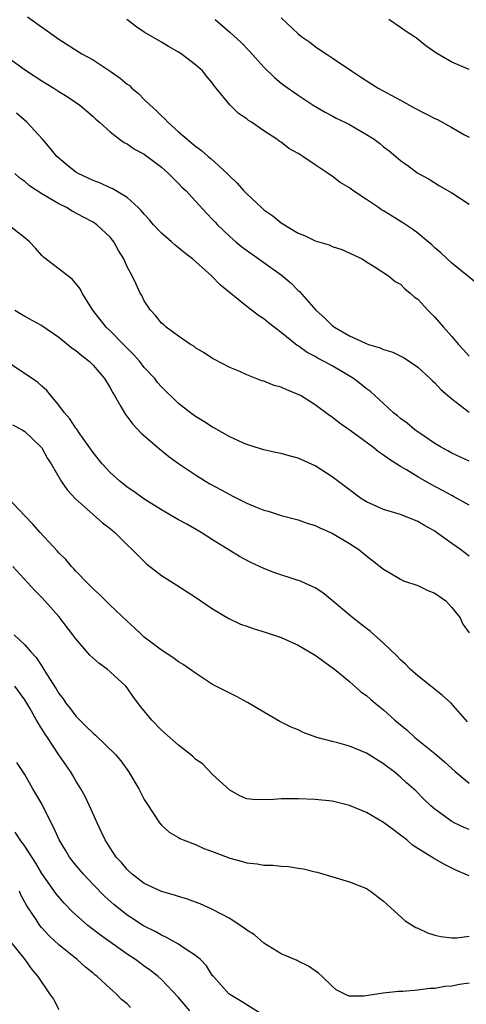
# Model space of a CAD drawing. Units: inches. Extents: x 2583000 to 2586000, y 1494000 to 1497000.
# Drawn here: x 2583336 to 2583389, y 1494220 to 1494335 of the extents above; entities that cross this region are included whole.
import ezdxf

# ---------------------------------------------------------------- set-up
doc = ezdxf.new("R2010")
doc.units = ezdxf.units.IN
doc.header["$MEASUREMENT"] = 0
doc.layers.add('LD25831494_2ft', color=186, linetype='Continuous')

msp = doc.modelspace()

# ---------------------------------------------------------------- linework, layer by layer
at = {"layer": 'LD25831494_2ft'}
for points, elevation in [([(2583337.35, 1494335.35), (2583341, 1494332.72), (2583343.7, 1494331), (2583345, 1494330.28), (2583346.99, 1494328.99), (2583348.17, 1494328.17), (2583349, 1494327.47), (2583349.28, 1494327.28), (2583349.56, 1494327), (2583350.34, 1494326.34), (2583351, 1494325.67), (2583351.7, 1494325), (2583352.38, 1494324.38), (2583353, 1494323.75), (2583353.4, 1494323.4), (2583353.75, 1494323), (2583355, 1494321.88), (2583356, 1494321), (2583356.56, 1494320.56), (2583357, 1494320.19), (2583357.69, 1494319.69), (2583358.48, 1494319), (2583358.77, 1494318.77), (2583360.7, 1494317), (2583361, 1494316.68), (2583361.88, 1494315.88), (2583362.61, 1494315), (2583363, 1494314.6), (2583364.73, 1494313), (2583365, 1494312.76), (2583366.03, 1494312.03), (2583367, 1494311.23), (2583369, 1494310.02), (2583369.73, 1494309.73), (2583371, 1494309.13), (2583372.63, 1494308.63), (2583373, 1494308.44), (2583374.1, 1494308.1), (2583376.48, 1494307), (2583377, 1494306.64), (2583377.9, 1494306.1), (2583379.57, 1494305), (2583380.35, 1494304.35), (2583381, 1494304.03), (2583381.48, 1494303.48), (2583382.11, 1494303), (2583382.58, 1494302.58), (2583383, 1494302.28), (2583384.17, 1494301), (2583385, 1494300.2), (2583386.01, 1494299), (2583387, 1494297.91), (2583387.78, 1494297), (2583388.37, 1494296.37), (2583389, 1494295.61)], 10798), ([(2583390.04, 1494304.04), (2583387, 1494306.51), (2583385.72, 1494307.72), (2583385, 1494308.29), (2583384.64, 1494308.64), (2583384.23, 1494309), (2583383, 1494310.01), (2583382.43, 1494310.43), (2583381.24, 1494311.24), (2583380, 1494312), (2583379, 1494312.63), (2583378.76, 1494312.76), (2583378.39, 1494313), (2583377, 1494313.97), (2583375.4, 1494315), (2583375, 1494315.31), (2583373.94, 1494315.94), (2583373, 1494316.69), (2583372.79, 1494316.79), (2583372.53, 1494317), (2583371, 1494318.01), (2583369.57, 1494319), (2583369.2, 1494319.2), (2583369, 1494319.34), (2583367.92, 1494319.92), (2583367, 1494320.65), (2583366.78, 1494320.78), (2583366.5, 1494321), (2583365, 1494322), (2583363.55, 1494323), (2583363.2, 1494323.2), (2583363, 1494323.39), (2583362.01, 1494324.01), (2583361, 1494325.02), (2583359.43, 1494327), (2583359.23, 1494327.23), (2583359, 1494327.57), (2583358.33, 1494328.33), (2583357.81, 1494329), (2583357, 1494329.71), (2583355.32, 1494331), (2583355, 1494331.21), (2583353.84, 1494331.84), (2583353, 1494332.38), (2583351, 1494333.54), (2583350.12, 1494334.12), (2583348.95, 1494335)], 10796), ([(2583359.29, 1494335), (2583361, 1494333.52), (2583362.32, 1494332.32), (2583363.32, 1494331.32), (2583365, 1494329.44), (2583366.22, 1494328.22), (2583367, 1494327.57), (2583367.32, 1494327.32), (2583369, 1494326.15), (2583370.78, 1494325), (2583372.16, 1494324.16), (2583373, 1494323.74), (2583373.47, 1494323.47), (2583374.46, 1494323), (2583375, 1494322.72), (2583377, 1494321.57), (2583377.92, 1494321), (2583378.53, 1494320.53), (2583379, 1494320.13), (2583379.65, 1494319.65), (2583380.45, 1494319), (2583381, 1494318.51), (2583381.88, 1494317.88), (2583383, 1494317.03), (2583384.33, 1494316.33), (2583385.56, 1494315.56), (2583387, 1494314.73), (2583389, 1494313.42)], 10794), ([(2583367, 1494335.2), (2583369, 1494333.34), (2583369.44, 1494333), (2583370.36, 1494332.36), (2583371, 1494331.85), (2583371.52, 1494331.52), (2583372.27, 1494331), (2583373, 1494330.55), (2583375.23, 1494329), (2583376.32, 1494328.32), (2583377.52, 1494327.52), (2583378.36, 1494327), (2583381, 1494325.58), (2583382.66, 1494324.66), (2583385, 1494323.43), (2583385.3, 1494323.3), (2583387, 1494322.37), (2583388.48, 1494321.52), (2583389, 1494321.24)], 10792), ([(2583389, 1494329.17), (2583387, 1494330.04), (2583385.11, 1494331.11), (2583383.95, 1494331.95), (2583382.84, 1494332.84), (2583382.61, 1494333), (2583381.63, 1494333.63), (2583381, 1494334.09), (2583379.6, 1494335)], 10790), ([(2583335, 1494330.6), (2583337.23, 1494329), (2583339, 1494327.83), (2583340.4, 1494327), (2583341, 1494326.6), (2583341.99, 1494325.99), (2583343.47, 1494325), (2583345, 1494323.68), (2583345.34, 1494323.34), (2583345.77, 1494323), (2583347, 1494321.89), (2583348.1, 1494321), (2583348.63, 1494320.63), (2583349, 1494320.48), (2583349.85, 1494319.85), (2583351, 1494319.26), (2583353, 1494317.73), (2583353.85, 1494317), (2583354.4, 1494316.4), (2583355, 1494315.82), (2583355.4, 1494315.4), (2583355.85, 1494315), (2583357, 1494313.77), (2583358.31, 1494312.31), (2583359, 1494311.62), (2583359.29, 1494311.29), (2583359.57, 1494311), (2583361, 1494309.62), (2583361.7, 1494309), (2583362.42, 1494308.42), (2583367, 1494305.12), (2583368.17, 1494304.17), (2583369, 1494303.31), (2583369.17, 1494303.17), (2583371.08, 1494301), (2583372.09, 1494300.09), (2583373, 1494299.2), (2583373.25, 1494299), (2583375, 1494297.98), (2583376.87, 1494297.13), (2583377.23, 1494297), (2583378.6, 1494296.6), (2583379, 1494296.41), (2583380.08, 1494296.08), (2583381.41, 1494295.41), (2583382.62, 1494294.62), (2583383, 1494294.34), (2583384.44, 1494293), (2583384.72, 1494292.72), (2583385, 1494292.49), (2583385.72, 1494291.72), (2583387, 1494290.62), (2583389, 1494289.05)], 10800), ([(2583389, 1494283.31), (2583387, 1494284.28), (2583386.54, 1494284.54), (2583385.66, 1494285), (2583385, 1494285.41), (2583383.76, 1494286.24), (2583382.67, 1494287), (2583381.77, 1494287.77), (2583381, 1494288.32), (2583380.64, 1494288.64), (2583380.18, 1494289), (2583379, 1494290.06), (2583377.47, 1494291.47), (2583377, 1494291.81), (2583376.35, 1494292.35), (2583375.49, 1494293), (2583373.93, 1494293.93), (2583373, 1494294.47), (2583372.04, 1494295), (2583371.35, 1494295.35), (2583371, 1494295.58), (2583370.05, 1494296.05), (2583369, 1494296.81), (2583368.88, 1494296.88), (2583367, 1494298.4), (2583365.53, 1494299.53), (2583365, 1494300), (2583364.38, 1494300.38), (2583363, 1494301.43), (2583359.93, 1494303.93), (2583358.88, 1494305), (2583356.63, 1494307), (2583355.71, 1494307.71), (2583355, 1494308.3), (2583354.6, 1494308.6), (2583354.17, 1494309), (2583353, 1494310.03), (2583352.08, 1494311), (2583351.59, 1494311.59), (2583351, 1494312.22), (2583350.65, 1494312.65), (2583350.29, 1494313), (2583349, 1494314.19), (2583347.25, 1494315.25), (2583347, 1494315.33), (2583345.86, 1494315.86), (2583345, 1494316.17), (2583343.25, 1494317), (2583343, 1494317.16), (2583341.96, 1494317.96), (2583341, 1494318.78), (2583340.77, 1494319), (2583339.97, 1494319.97), (2583339.07, 1494321), (2583337.25, 1494323), (2583336.05, 1494324.05)], 10802), ([(2583389, 1494278.19), (2583387.2, 1494279.2), (2583387, 1494279.3), (2583385.9, 1494279.9), (2583384.58, 1494280.58), (2583383, 1494281.49), (2583381.7, 1494282.3), (2583381, 1494282.71), (2583379.59, 1494283.59), (2583379, 1494284.04), (2583378.41, 1494284.41), (2583377.69, 1494285), (2583375.08, 1494286.92), (2583373.82, 1494287.82), (2583373, 1494288.49), (2583372.69, 1494288.69), (2583371, 1494289.93), (2583369.28, 1494291), (2583369, 1494291.15), (2583367.67, 1494291.67), (2583367, 1494291.98), (2583366.2, 1494292.2), (2583365, 1494292.69), (2583364.75, 1494292.75), (2583363, 1494293.45), (2583362.18, 1494293.82), (2583361, 1494294.3), (2583359.22, 1494295.22), (2583359, 1494295.35), (2583358, 1494296), (2583357, 1494296.61), (2583356.78, 1494296.78), (2583356.39, 1494297), (2583355, 1494297.96), (2583353.56, 1494299), (2583353.27, 1494299.27), (2583353, 1494299.47), (2583352.34, 1494300.34), (2583351.71, 1494301), (2583351, 1494302.1), (2583350.71, 1494302.71), (2583350.53, 1494303), (2583350.05, 1494304.05), (2583349.57, 1494305), (2583349, 1494306.07), (2583348.59, 1494307), (2583347.99, 1494307.99), (2583347.43, 1494309), (2583347, 1494309.53), (2583345.46, 1494311), (2583345, 1494311.31), (2583343.87, 1494311.87), (2583342.57, 1494312.57), (2583341.88, 1494313), (2583341, 1494313.44), (2583339.88, 1494314.12), (2583339, 1494314.63), (2583337.57, 1494315.57), (2583337, 1494316.06), (2583336.44, 1494316.44), (2583335.83, 1494317)], 10804), ([(2583389, 1494272.23), (2583387.99, 1494273), (2583387, 1494273.69), (2583385.2, 1494275), (2583385, 1494275.13), (2583383.79, 1494275.79), (2583383, 1494276.27), (2583381, 1494277.07), (2583379, 1494277.67), (2583377, 1494278.57), (2583376.32, 1494279), (2583375, 1494279.97), (2583373, 1494281.49), (2583371, 1494282.77), (2583369, 1494283.68), (2583367.96, 1494283.96), (2583367, 1494284.24), (2583366.36, 1494284.36), (2583365, 1494284.66), (2583363.85, 1494285), (2583363, 1494285.28), (2583362.52, 1494285.48), (2583361, 1494286.19), (2583359.21, 1494287.21), (2583359, 1494287.31), (2583357.97, 1494287.97), (2583357, 1494288.55), (2583356.39, 1494289), (2583355, 1494290.08), (2583353, 1494292.04), (2583352.55, 1494292.55), (2583352.22, 1494293), (2583351, 1494294.31), (2583350.46, 1494295), (2583349.78, 1494295.78), (2583348.55, 1494297), (2583347, 1494298.58), (2583346.54, 1494299), (2583344.97, 1494301), (2583343.73, 1494303), (2583343.48, 1494303.48), (2583343, 1494304.14), (2583342.6, 1494304.6), (2583342.04, 1494305), (2583339.21, 1494307.21), (2583339, 1494307.41), (2583338.27, 1494308.27), (2583337.57, 1494309), (2583337, 1494309.47), (2583335.05, 1494311)], 10806), ([(2583335.83, 1494301), (2583337, 1494300.3), (2583337.82, 1494299.82), (2583339, 1494299.19), (2583341, 1494297.86), (2583342.57, 1494296.57), (2583343, 1494296.27), (2583343.68, 1494295.68), (2583344.59, 1494295), (2583345, 1494294.56), (2583346.34, 1494293), (2583347, 1494291.92), (2583347.31, 1494291.31), (2583347.51, 1494291), (2583348.27, 1494289.73), (2583348.69, 1494289), (2583348.81, 1494288.81), (2583349.66, 1494287.66), (2583350.62, 1494286.62), (2583352.76, 1494284.76), (2583353.88, 1494283.88), (2583355, 1494283.07), (2583357, 1494281.72), (2583358.15, 1494281), (2583358.68, 1494280.68), (2583359.99, 1494279.99), (2583361, 1494279.41), (2583361.28, 1494279.28), (2583363, 1494278.4), (2583364.03, 1494277.98), (2583365, 1494277.61), (2583365.48, 1494277.48), (2583367, 1494276.98), (2583369, 1494276.45), (2583370.07, 1494276.07), (2583371, 1494275.79), (2583371.53, 1494275.53), (2583373, 1494274.89), (2583375, 1494273.69), (2583376.09, 1494273), (2583377, 1494272.24), (2583377.71, 1494271.71), (2583379, 1494270.68), (2583379.73, 1494270.27), (2583381, 1494269.51), (2583381.34, 1494269.34), (2583383, 1494268.78), (2583384.2, 1494268.2), (2583385, 1494267.89), (2583386.29, 1494267), (2583387, 1494266.21), (2583387.95, 1494265), (2583388.27, 1494264.27), (2583389, 1494263.23)], 10808), ([(2583388.84, 1494252.84), (2583386.92, 1494255), (2583385.9, 1494255.9), (2583384.55, 1494257), (2583383, 1494258.21), (2583382.1, 1494259), (2583381.57, 1494259.57), (2583381, 1494260.07), (2583380.55, 1494260.55), (2583379, 1494262.04), (2583377.91, 1494263), (2583377.44, 1494263.44), (2583377, 1494263.75), (2583376.31, 1494264.31), (2583375.41, 1494265), (2583373, 1494267.04), (2583371.91, 1494267.91), (2583371, 1494268.49), (2583370.66, 1494268.66), (2583369.86, 1494269), (2583369.27, 1494269.27), (2583369, 1494269.37), (2583366.26, 1494270.26), (2583365, 1494270.75), (2583363.46, 1494271.46), (2583362.16, 1494272.16), (2583361, 1494272.86), (2583359, 1494274.12), (2583357.65, 1494275), (2583355.96, 1494275.96), (2583355, 1494276.48), (2583353, 1494277.62), (2583351.36, 1494278.64), (2583350.81, 1494279), (2583349.78, 1494279.78), (2583349, 1494280.3), (2583348.12, 1494281), (2583347, 1494282.01), (2583346.08, 1494283), (2583345.59, 1494283.59), (2583345, 1494284.34), (2583343.47, 1494286.53), (2583343.09, 1494287.09), (2583343, 1494287.21), (2583342.3, 1494288.3), (2583341.67, 1494289), (2583341, 1494289.89), (2583340.05, 1494291), (2583339.59, 1494291.59), (2583339, 1494292.1), (2583338.54, 1494292.54), (2583337.88, 1494293), (2583335.24, 1494294.76)], 10810), ([(2583335.58, 1494287.58), (2583336.69, 1494287), (2583337, 1494286.8), (2583338.91, 1494285), (2583339, 1494284.89), (2583339.66, 1494283.66), (2583340.1, 1494283), (2583341.29, 1494281), (2583341.97, 1494279.96), (2583342.94, 1494278.94), (2583345, 1494277.1), (2583346.11, 1494276.11), (2583347, 1494275.44), (2583347.55, 1494275), (2583349, 1494273.55), (2583349.6, 1494273), (2583350.27, 1494272.27), (2583351.28, 1494271.28), (2583353, 1494269.96), (2583354.82, 1494268.82), (2583356.02, 1494268.02), (2583357, 1494267.42), (2583359, 1494266.05), (2583360.91, 1494264.91), (2583362.27, 1494264.27), (2583363, 1494264), (2583363.74, 1494263.74), (2583365.27, 1494263.27), (2583367, 1494262.69), (2583369, 1494261.8), (2583371, 1494260.62), (2583373, 1494259.2), (2583373.25, 1494259), (2583375, 1494257.53), (2583376.35, 1494256.35), (2583377, 1494255.89), (2583377.46, 1494255.46), (2583378.02, 1494255), (2583379, 1494254.22), (2583380.33, 1494253), (2583381.81, 1494251.81), (2583382.67, 1494251), (2583385, 1494249.11), (2583386.14, 1494248.14), (2583387.37, 1494247), (2583389, 1494245.65)], 10812), ([(2583389, 1494240.21), (2583388.44, 1494240.44), (2583387.27, 1494241), (2583387, 1494241.15), (2583385, 1494242.59), (2583384.52, 1494243), (2583383.75, 1494243.75), (2583382.76, 1494244.76), (2583381.69, 1494245.7), (2583381, 1494246.35), (2583380.21, 1494247), (2583379.5, 1494247.5), (2583379, 1494247.9), (2583377, 1494249.14), (2583375, 1494249.97), (2583373.65, 1494250.35), (2583373, 1494250.51), (2583371.2, 1494251), (2583369.58, 1494251.58), (2583369, 1494251.89), (2583368.19, 1494252.19), (2583366.87, 1494252.86), (2583365, 1494253.95), (2583363.09, 1494255.09), (2583361.8, 1494255.8), (2583361, 1494256.16), (2583359, 1494257.2), (2583357, 1494258.5), (2583356.34, 1494259), (2583355.53, 1494259.53), (2583355, 1494259.85), (2583354.35, 1494260.35), (2583353, 1494261.21), (2583351, 1494262.75), (2583350.7, 1494263), (2583349.84, 1494263.84), (2583349, 1494264.6), (2583347, 1494266.49), (2583345.74, 1494267.74), (2583345, 1494268.39), (2583344.71, 1494268.71), (2583344.39, 1494269), (2583343, 1494270.44), (2583342.74, 1494270.74), (2583342.48, 1494271), (2583341.83, 1494271.83), (2583341, 1494272.61), (2583340.82, 1494272.82), (2583338.8, 1494275), (2583337.97, 1494275.97), (2583337, 1494276.93), (2583335, 1494279.08)], 10814), ([(2583389, 1494234.8), (2583388.57, 1494235), (2583387.46, 1494235.46), (2583386.12, 1494236.12), (2583384.86, 1494236.86), (2583384.65, 1494237), (2583383, 1494238), (2583382.4, 1494238.4), (2583381.72, 1494239), (2583381.31, 1494239.31), (2583381, 1494239.57), (2583380.17, 1494240.17), (2583379, 1494241.05), (2583377, 1494242.2), (2583375, 1494243.04), (2583373, 1494243.55), (2583371, 1494243.73), (2583369, 1494243.8), (2583367, 1494243.81), (2583365.71, 1494243.71), (2583363.72, 1494243.72), (2583363, 1494243.83), (2583362.18, 1494244.18), (2583361, 1494244.84), (2583359, 1494246.67), (2583357.85, 1494247.85), (2583357, 1494248.47), (2583356.73, 1494248.73), (2583356.41, 1494249), (2583355, 1494250.09), (2583353, 1494251.84), (2583351.87, 1494253), (2583350.58, 1494254.58), (2583349.72, 1494255.72), (2583349, 1494256.82), (2583348.85, 1494257), (2583347, 1494258.69), (2583346.64, 1494259), (2583345.67, 1494259.67), (2583344.64, 1494260.64), (2583343, 1494262.52), (2583342.65, 1494263), (2583341, 1494265.14), (2583339.36, 1494267), (2583339, 1494267.39), (2583338.18, 1494268.18), (2583335.63, 1494271)], 10816), ([(2583335.79, 1494263), (2583337, 1494261.82), (2583337.71, 1494261), (2583338.34, 1494260.34), (2583339, 1494259.32), (2583339.14, 1494259.14), (2583339.55, 1494258.45), (2583340.69, 1494256.69), (2583341, 1494256.13), (2583341.5, 1494255.5), (2583341.82, 1494255), (2583342.36, 1494254.36), (2583343, 1494253.48), (2583343.45, 1494253), (2583344.25, 1494252.25), (2583345, 1494251.48), (2583345.27, 1494251.27), (2583347.63, 1494249), (2583348.24, 1494248.24), (2583349.15, 1494247), (2583350.36, 1494245), (2583351, 1494243.74), (2583351.28, 1494243.28), (2583352.78, 1494241), (2583353, 1494240.73), (2583353.92, 1494239.92), (2583355, 1494239.27), (2583355.16, 1494239.16), (2583355.53, 1494239), (2583357, 1494238.46), (2583357.98, 1494237.98), (2583359, 1494237.63), (2583361, 1494236.88), (2583362.49, 1494236.49), (2583363, 1494236.33), (2583364.21, 1494236.21), (2583365, 1494236.05), (2583366.05, 1494236.05), (2583367, 1494235.92), (2583367.89, 1494235.89), (2583369, 1494235.7), (2583369.62, 1494235.62), (2583371, 1494235.28), (2583371.24, 1494235.24), (2583375, 1494234.11), (2583377, 1494233.31), (2583377.46, 1494233), (2583379, 1494231.85), (2583379.43, 1494231.43), (2583381.54, 1494229.54), (2583382.76, 1494228.76), (2583383, 1494228.67), (2583384.13, 1494228.13), (2583385, 1494227.86), (2583385.69, 1494227.69), (2583387, 1494227.53), (2583387.56, 1494227.56), (2583389, 1494227.75)], 10818), ([(2583389, 1494222.25), (2583387.9, 1494222.1), (2583387, 1494221.9), (2583386.16, 1494221.84), (2583385, 1494221.61), (2583384.4, 1494221.6), (2583383, 1494221.4), (2583381.25, 1494221.25), (2583380.75, 1494221.25), (2583378.95, 1494221.05), (2583376.71, 1494220.71), (2583375, 1494220.73), (2583374.78, 1494220.78), (2583373.47, 1494221.47), (2583373, 1494221.87), (2583371.83, 1494223), (2583371.4, 1494223.4), (2583371, 1494223.7), (2583370.22, 1494224.22), (2583369, 1494224.81), (2583368.88, 1494224.88), (2583367, 1494225.68), (2583365, 1494226.93), (2583363.89, 1494227.89), (2583363, 1494228.43), (2583362.69, 1494228.69), (2583361, 1494229.81), (2583358.91, 1494230.91), (2583357.53, 1494231.53), (2583357, 1494231.71), (2583356.07, 1494232.07), (2583355, 1494232.37), (2583354.55, 1494232.55), (2583353, 1494232.97), (2583352.93, 1494233), (2583351, 1494233.91), (2583349.58, 1494235), (2583349, 1494235.55), (2583348.34, 1494236.34), (2583347.72, 1494237), (2583347, 1494238.08), (2583346.41, 1494239), (2583345.97, 1494239.97), (2583345.48, 1494241), (2583344.6, 1494243), (2583344.09, 1494244.09), (2583343.57, 1494245), (2583343, 1494245.92), (2583342.61, 1494246.61), (2583342.35, 1494247), (2583341, 1494248.96), (2583339.67, 1494251), (2583339.39, 1494251.39), (2583338.61, 1494252.61), (2583338.4, 1494253), (2583337.59, 1494254.41), (2583337, 1494255.38), (2583335.86, 1494257)], 10820), ([(2583365, 1494218.44), (2583362.2, 1494220.2), (2583361, 1494220.93), (2583360.91, 1494221), (2583359.09, 1494223), (2583359, 1494223.11), (2583358.28, 1494224.28), (2583357.57, 1494225), (2583357, 1494225.47), (2583355.66, 1494226.34), (2583355, 1494226.81), (2583353.6, 1494227.6), (2583353, 1494227.84), (2583352.28, 1494228.28), (2583351, 1494228.9), (2583350.84, 1494229), (2583349.74, 1494229.74), (2583349, 1494230.21), (2583347.97, 1494231), (2583347.44, 1494231.44), (2583346.39, 1494232.39), (2583345, 1494233.8), (2583343.87, 1494235), (2583343, 1494236.03), (2583342.25, 1494237), (2583341.79, 1494237.79), (2583341.04, 1494239), (2583340.42, 1494240.42), (2583340.1, 1494241), (2583339, 1494243.22), (2583337.95, 1494245), (2583337, 1494246.65), (2583336.08, 1494248.08)], 10822), ([(2583356.32, 1494219), (2583355, 1494220.55), (2583353, 1494222.66), (2583352.63, 1494223), (2583351.73, 1494223.73), (2583351, 1494224.23), (2583349.98, 1494225), (2583349, 1494225.65), (2583345.87, 1494227.87), (2583344.73, 1494228.73), (2583344.39, 1494229), (2583342.59, 1494230.59), (2583341.61, 1494231.61), (2583340.69, 1494232.69), (2583339, 1494235.07), (2583338.29, 1494236.29), (2583337, 1494238.27), (2583336.46, 1494239), (2583335.89, 1494239.89)], 10824), ([(2583349.39, 1494219.39), (2583349, 1494219.82), (2583348.33, 1494220.33), (2583347.72, 1494221), (2583347, 1494221.61), (2583345.5, 1494223), (2583345.21, 1494223.21), (2583345, 1494223.39), (2583344.1, 1494224.1), (2583343.14, 1494225), (2583341, 1494226.73), (2583339.82, 1494227.82), (2583339, 1494228.7), (2583338.76, 1494229), (2583338.33, 1494229.67), (2583337.27, 1494231.27), (2583336.57, 1494232.57), (2583336.39, 1494233)], 10826), ([(2583335.23, 1494227.23), (2583337.03, 1494225), (2583337.85, 1494223.85), (2583338.55, 1494223), (2583339.9, 1494221), (2583340.37, 1494220.37), (2583341, 1494219.16)], 10828)]:
    msp.add_lwpolyline(points, dxfattribs=dict(at, elevation=elevation))

doc.saveas('drawing.dxf')
